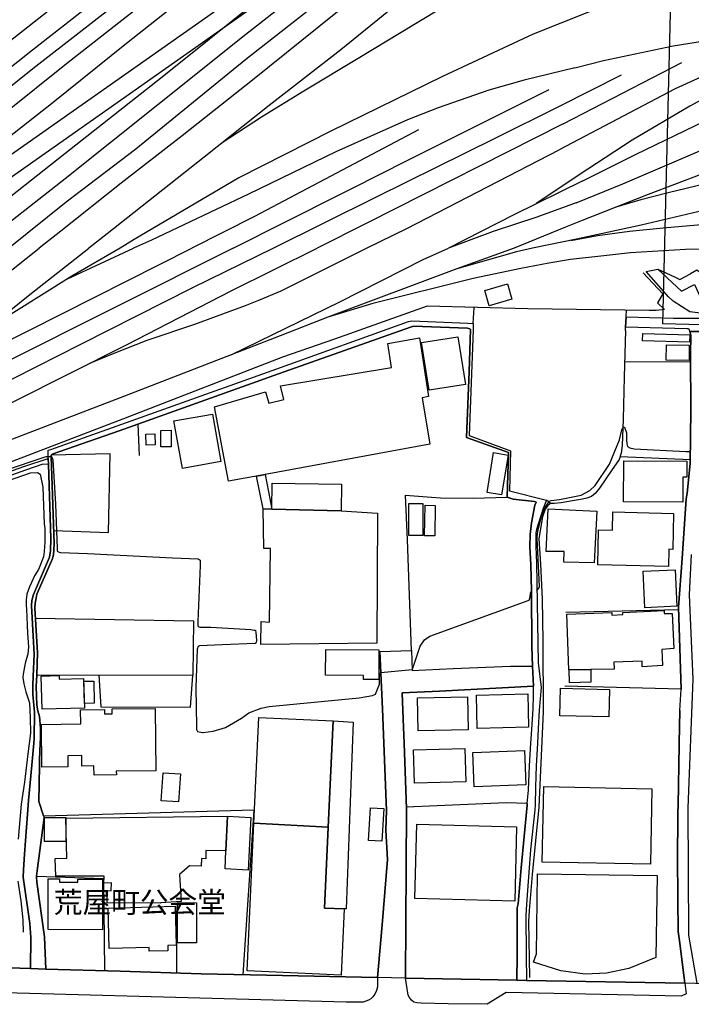
# Model space of a CAD drawing. Extents: x -10 to 410, y -24 to 273.
# Drawn here: x 109 to 176, y 49 to 147 of the extents above; entities that cross this region are included whole.
import ezdxf

# ---------------------------------------------------------------- set-up
doc = ezdxf.new("R2010")
doc.units = 0
doc.linetypes.add('AI9-LType1', pattern=[4.233333, 4.233333])
for name, color, linetype in [('01_CYUKI_PNT', 2, 'Continuous'), ('02_GAIKU_POLY', 6, 'Continuous'), ('05_DM_LINE', 7, 'Continuous'), ('06_HOUSE_POLY', 160, 'Continuous'), ('07_HODO_POLY', 1, 'Continuous'), ('08_ROAD_LINE', 3, 'Continuous'), ('09_ROAD_POLY', 5, 'Continuous'), ('10_KIDO_LINE', 2, 'Continuous'), ('11_KOCHI_POLY', 6, 'Continuous'), ('12_KASEN_LINE', 4, 'Continuous'), ('13_KASEN_POLY', 253, 'Continuous')]:
    doc.layers.add(name, color=color, linetype=linetype)
doc.styles.add('STD', font='txt')

msp = doc.modelspace()

# ---------------------------------------------------------------- linework, layer by layer
at = {"layer": '02_GAIKU_POLY', "color": 31, "linetype": 'AI9-LType1'}
for points in [[(177.128895, 116.905526), (173.228358, 117.010946), (174.073096, 152.116296), (174.023314, 160.557642), (174.329928, 202.03039), (175.154167, 202.526484), (176.62884, 203.40929)], [(176.656228, 51.194463), (175.809424, 55.995204), (175.739144, 68.702094), (176.233343, 81.553678), (175.879704, 89.952132), (176.091749, 93.975659)]]:
    msp.add_lwpolyline(points, dxfattribs=at)
at = {"layer": '05_DM_LINE', "color": 253}
for p, q in [((154.278266, 117.034372), (154.378863, 118.6515)), ((169.553647, 117.694453), (169.598606, 118.366246)), ((169.49887, 116.331228), (169.503866, 116.659201)), ((169.39345, 113.229609), (175.998904, 113.256825)), ((120.778158, 106.99123), (120.903215, 103.858605)), ((111.808507, 103.764553), (112.103407, 103.756974)), ((168.948172, 103.768688), (175.968587, 103.467931)), ((161.993041, 99.08887), (161.588759, 99.409264)), ((163.523352, 88.233374), (174.788987, 88.491412)), ((110.538989, 87.628071), (126.323211, 87.35832)), ((145.04386, 82.198256), (148.168906, 82.506936)), ((175.043924, 80.545988), (163.443254, 80.854669)), ((132.338864, 68.456114), (131.268473, 52.026454)), ((124.648378, 52.198364), (124.683518, 58.827072))]:
    msp.add_line(p, q, dxfattribs=at)
for points in [[(199.848611, 213.327203), (153.048711, 176.057643), (141.438395, 166.647537), (125.06334, 153.99129), (110.263554, 142.456076), (96.918804, 131.788166), (87.993079, 124.546058), (80.15807, 118.257037), (70.513525, 111.088826), (59.588783, 102.354476)], [(171.238127, 122.096596), (173.20407, 119.987508), (172.693335, 119.10832), (173.383732, 118.428947), (172.543818, 118.331106), (171.858244, 118.331106), (159.718589, 118.518519), (149.673724, 118.772423), (140.418819, 115.467887), (135.203978, 113.678849), (119.333974, 107.534177), (106.598489, 102.666946), (95.198151, 98.264803), (88.658154, 95.803627), (82.418914, 92.784345), (73.688353, 88.127954), (68.723454, 85.233385), (69.048671, 84.561591), (67.353339, 83.612467), (65.333824, 82.44458)], [(175.908126, 118.217763), (174.238116, 119.256803), (173.783191, 119.694331), (171.553697, 122.2375)], [(172.733298, 122.456264), (175.068212, 120.256915), (176.383721, 120.921129), (177.749013, 117.979706), (175.908126, 118.217763)], [(172.733298, 122.456264), (174.383671, 121.706266), (174.92369, 121.421012), (175.968587, 122.002889)], [(199.848611, 117.487402), (198.58874, 117.518753), (186.663886, 117.95628), (179.658112, 118.13198), (177.308557, 121.893679), (177.083937, 122.018736), (176.617988, 122.366347), (175.968587, 122.002889)], [(120.778158, 106.99123), (134.813304, 112.003155), (148.008709, 116.682628), (148.293791, 116.784258), (153.703969, 116.573419), (153.808527, 116.557571), (153.943231, 116.514852), (154.008687, 116.428725), (153.88363, 112.264638), (153.603372, 105.671069), (157.788991, 104.147648), (157.658077, 99.721734)], [(161.418915, 98.624127), (161.888654, 99.292131), (162.063321, 99.382048), (162.903235, 99.483333), (165.053663, 99.897434), (165.913904, 100.381814), (166.47356, 100.862405), (167.878814, 103.006977), (168.878753, 105.432669), (169.123872, 106.43657), (169.33385, 106.682549), (169.388627, 106.698397), (169.578969, 106.139602), (169.578969, 105.471598), (169.613247, 105.018568), (169.683527, 104.772588), (169.928646, 104.632029), (170.368068, 104.545901), (175.51349, 104.256858), (175.973583, 104.248934)], [(97.233341, 98.479433), (97.34858, 98.682693), (103.558537, 101.081169), (111.403191, 103.705987), (111.593705, 103.764553), (111.789042, 103.764553), (111.808507, 103.764553)], [(112.103407, 103.756974), (112.208827, 103.628128), (112.283069, 103.432791), (112.533183, 99.02238), (112.708883, 94.573383), (112.708883, 94.323269), (112.89354, 94.229563), (113.048741, 94.186499), (115.733332, 94.081079), (124.213779, 93.663189), (126.80363, 93.534342), (126.988114, 93.401362), (126.988114, 92.874262), (126.753848, 87.28804), (126.753848, 86.86636), (126.858234, 86.776443), (126.963826, 86.741303), (128.043864, 86.741303), (132.058434, 86.4874), (132.393469, 86.444336), (132.503885, 86.41712), (132.523349, 86.358553), (132.563312, 86.233496), (132.603448, 85.381868), (132.603448, 85.303665), (132.578988, 85.217882), (132.533168, 85.131755), (132.483386, 85.089035), (129.183502, 84.971902), (126.938333, 84.866138), (126.80363, 84.792068), (126.678573, 84.546088), (126.563334, 80.694472), (126.623968, 76.807715), (126.623968, 76.503168), (126.728354, 76.307831), (127.22841, 76.198277), (127.278191, 76.202067), (128.298801, 76.338837), (129.518537, 76.706085), (129.914034, 76.936561), (131.118095, 77.631782), (131.858274, 78.163015), (133.088862, 78.628103), (133.898287, 78.811727), (142.863114, 79.678857), (144.203946, 79.901411), (144.523306, 80.04197), (144.893481, 81.042082), (144.908123, 81.483398)], [(112.353349, 96.382058), (117.838802, 96.186721), (118.008645, 104.034304), (112.118049, 103.913037)], [(148.113268, 84.413108), (147.698134, 95.436724), (147.49315, 99.893644), (150.098504, 99.706231), (151.008698, 99.631817), (154.278266, 99.589098), (157.658077, 99.721734)], [(160.643424, 90.38208), (160.843585, 90.608423), (160.893538, 90.784123), (160.653243, 95.616214), (160.653243, 95.752984), (160.738165, 96.272504), (160.858398, 96.846802), (161.14348, 97.862416), (161.418915, 98.624127)], [(148.168906, 82.506936), (148.193194, 82.522439), (148.978503, 84.823419), (149.403284, 85.448359), (149.938307, 85.839033), (159.763547, 89.393682), (159.883781, 89.467752), (159.903246, 89.538032), (159.968703, 89.749216), (159.998847, 90.116463), (160.108229, 90.358309)], [(126.323211, 87.35832), (126.243113, 81.913002), (110.668869, 81.952276)], [(116.874003, 81.932639), (117.07313, 78.764874), (126.038991, 78.75316), (126.243113, 81.913002)], [(144.908123, 81.483398), (144.933445, 82.096625), (145.04386, 82.198256)], [(159.673802, 69.127908), (157.548695, 69.198188), (150.65816, 68.901565), (147.588752, 68.748947)], [(159.673802, 69.127908), (159.658127, 68.963921), (159.063331, 62.70625), (158.748966, 59.104403), (158.678687, 58.698226), (158.678687, 57.952363), (158.64837, 53.979479), (158.633728, 51.503144)], [(132.338864, 68.456114), (111.368051, 67.846677), (111.414044, 67.741257), (110.688334, 62.413072), (110.648371, 61.881839), (117.318248, 61.643783), (117.43831, 52.417128)]]:
    msp.add_lwpolyline(points, dxfattribs=at)
at = {"layer": '06_HOUSE_POLY', "color": 255}
for points in [[(155.882647, 118.819276), (155.442364, 120.327195), (157.697179, 120.987275), (158.137634, 119.479701), (155.882647, 118.819276)], [(175.887627, 115.178844), (171.187484, 115.315614), (171.212805, 116.034261), (175.907092, 115.905414), (175.887627, 115.178844)], [(133.472645, 101.967936), (133.140538, 101.90937), (129.831868, 101.299932), (128.437466, 108.725491), (133.517432, 110.221696), (133.837826, 109.100662), (135.342643, 109.456196), (135.032068, 110.81942), (146.097542, 112.635674), (145.732362, 115.042074), (148.91787, 115.620161), (149.80257, 109.749029), (149.172807, 109.620182), (149.952087, 104.995142), (133.472645, 101.967936)], [(149.857347, 110.373969), (149.092708, 115.131991), (152.737275, 115.713867), (153.502775, 110.95998), (149.857347, 110.373969)], [(175.837846, 113.338818), (173.567356, 113.366379), (173.587854, 114.89738), (175.857311, 114.866374), (175.837846, 113.338818)], [(125.21768, 102.577374), (124.371909, 107.311624), (128.222492, 107.999265), (129.06723, 103.26467), (125.21768, 102.577374)], [(123.062428, 104.721601), (123.047786, 106.370079), (124.092684, 106.381793), (124.107326, 104.729525), (123.062428, 104.721601)], [(121.59275, 104.905225), (121.547792, 105.979405), (122.467632, 106.01489), (122.507768, 104.940365), (121.59275, 104.905225)], [(157.102383, 99.940498), (155.65217, 100.178898), (156.3076, 104.147648), (157.762636, 103.901324), (157.102383, 99.940498)], [(175.217729, 99.202214), (169.291992, 99.22564), (169.307495, 103.33495), (175.622011, 103.311523), (175.617187, 101.686472), (175.227375, 101.686472), (175.217729, 99.202214)], [(133.472645, 101.967936), (134.166832, 98.491146), (133.277308, 98.53042), (132.622051, 101.811529), (133.140538, 101.90937), (133.472645, 101.967936)], [(134.166832, 98.491146), (134.182507, 101.112519), (141.126786, 100.999175), (141.09268, 98.346796), (134.166832, 98.491146)], [(134.166832, 98.491146), (141.09268, 98.346796), (144.70693, 98.120109), (144.637683, 85.147602), (133.06733, 85.007042), (133.086795, 87.28425), (133.912067, 87.21397), (134.001812, 94.577173), (133.347588, 94.577173), (133.277308, 98.53042), (134.166832, 98.491146)], [(149.232407, 95.862538), (147.837832, 95.862538), (147.842655, 99.081291), (149.242053, 99.077157), (149.232407, 95.862538)], [(150.422687, 95.831188), (149.416892, 95.846691), (149.467707, 98.897667), (150.472641, 98.88182), (150.422687, 95.831188)], [(166.367106, 93.135745), (163.342657, 93.221872), (163.362294, 94.272626), (161.572222, 94.272626), (161.772382, 98.545923), (166.612225, 98.31958), (166.367106, 93.135745)], [(173.786981, 92.776421), (166.717645, 92.940408), (166.797743, 96.452338), (168.182499, 96.417198), (168.227458, 98.225529), (174.297716, 98.084969), (174.211761, 94.49518), (173.827116, 94.506893), (173.786981, 92.776421)], [(171.427607, 88.667112), (171.262587, 92.319257), (174.452056, 92.463951), (174.617076, 88.811461), (171.427607, 88.667112)], [(166.012606, 82.495223), (163.827037, 82.460083), (163.626877, 88.022534), (168.132718, 88.178942), (168.137541, 87.936751), (169.21775, 87.97947), (169.211894, 88.186521), (173.357377, 88.381858), (173.3622, 88.096604), (174.147338, 88.104527), (174.307534, 84.585018), (173.10244, 84.499235), (173.192357, 82.889686), (171.166813, 82.76084), (171.13753, 83.35064), (168.317375, 83.221794), (168.347519, 82.534153), (166.012606, 82.495223)], [(144.831986, 81.495112), (143.31735, 81.510959), (143.322173, 81.917136), (139.522405, 81.944352), (139.54187, 84.506814), (144.852485, 84.464095), (144.831986, 81.495112)], [(111.197175, 78.530263), (111.112253, 81.850646), (112.907148, 81.897499), (112.916966, 81.541965), (115.342658, 81.604666), (115.4169, 78.639817), (111.197175, 78.530263)], [(166.012606, 82.495223), (166.032071, 81.221916), (163.882676, 81.186776), (163.857354, 82.460083), (166.012606, 82.495223)], [(115.432575, 79.10456), (115.376937, 81.327336), (116.352416, 81.350762), (116.407193, 79.131776), (115.432575, 79.10456)], [(167.827138, 77.776476), (162.927695, 77.881896), (162.987123, 80.631771), (167.887599, 80.522561), (167.827138, 77.776476)], [(148.762668, 76.385691), (148.702035, 79.690571), (153.717749, 79.776354), (153.772354, 76.471818), (148.762668, 76.385691)], [(154.677553, 76.612378), (154.586774, 79.944474), (159.72255, 80.081245), (159.807472, 76.757072), (154.677553, 76.612378)], [(116.387556, 71.963911), (116.376876, 72.870315), (115.171781, 72.854468), (115.161963, 73.905222), (113.76756, 73.889719), (113.777207, 72.780398), (111.182533, 72.756972), (111.137575, 77.026478), (115.057576, 77.065408), (115.041901, 78.491333), (117.437448, 78.51476), (117.442272, 78.065519), (118.192269, 78.069309), (118.187446, 78.565403), (122.492093, 78.612256), (122.557549, 72.397648), (118.612226, 72.354584), (118.617049, 71.987337), (116.387556, 71.963911)], [(132.367114, 67.178673), (132.862174, 77.721699), (140.272403, 77.370299), (139.77717, 66.772496), (132.367114, 67.178673)], [(139.77717, 66.772496), (140.272403, 77.370299), (142.272453, 77.256955), (141.591702, 58.596596), (141.392575, 58.60073), (139.402171, 58.690647), (139.77717, 66.772496)], [(148.392493, 71.147423), (148.302576, 74.491233), (153.447137, 74.631793), (153.537054, 71.284193), (148.392493, 71.147423)], [(154.352508, 70.78431), (154.227451, 74.225616), (159.397333, 74.417163), (159.52239, 70.975513), (154.352508, 70.78431)], [(124.827006, 69.292239), (123.107387, 69.405238), (123.291871, 72.194387), (125.012524, 72.081044), (124.827006, 69.292239)], [(171.977444, 63.061439), (161.17173, 63.280203), (161.327104, 70.81945), (172.131784, 70.600686), (171.977444, 63.061439)], [(129.727482, 67.846677), (129.562462, 64.385734), (127.562412, 64.428798), (127.541914, 63.61231), (127.117133, 63.639871), (127.076998, 62.862313), (125.912039, 62.897453), (124.937421, 62.042036), (125.081943, 59.346593), (123.046753, 59.206033), (123.037107, 59.178817), (117.71185, 59.19432), (117.682567, 60.428697), (118.11217, 60.397692), (118.131807, 61.194542), (117.352527, 61.190408), (117.407132, 61.870125), (112.577108, 61.870125), (112.497009, 63.651584), (113.661968, 63.659163), (113.567228, 67.659264), (129.727482, 67.846677)], [(129.727482, 67.846677), (132.057572, 67.729544), (131.802635, 62.479563), (129.472545, 62.596696), (129.562462, 64.385734), (129.727482, 67.846677)], [(145.152208, 65.362419), (143.802592, 65.444412), (143.997068, 68.706228), (145.352368, 68.624235), (145.152208, 65.362419)], [(111.421795, 65.331068), (111.421795, 67.725754), (113.552587, 67.725754), (113.557582, 65.335202), (111.421795, 65.331068)], [(132.367114, 67.178673), (139.77717, 66.772496), (139.402171, 58.690647), (141.392575, 58.60073), (141.082, 51.979601), (131.676717, 52.420917), (132.367114, 67.178673)], [(158.416859, 59.385867), (148.452093, 59.647694), (148.64743, 67.069463), (158.607373, 66.81177), (158.416859, 59.385867)], [(165.46673, 52.077097), (163.032081, 52.428841), (160.282206, 53.280469), (160.607251, 54.135886), (160.682526, 62.100602), (172.66698, 61.940405), (172.527281, 53.749002), (169.817369, 52.659318), (167.591665, 52.174938), (165.46673, 52.077097)], [(117.222475, 56.522648), (111.796794, 56.546075), (111.817292, 61.612432), (112.927646, 61.604508), (112.92179, 61.280325), (114.777318, 61.272401), (114.777318, 61.577292), (117.246935, 61.561445), (117.222475, 56.522648)], [(126.621901, 55.202143), (124.732266, 55.206277), (124.742084, 59.22946), (126.626896, 59.22567), (126.621901, 55.202143)], [(121.897297, 54.373942), (121.887651, 54.764616), (117.907187, 54.651272), (117.791949, 58.694436), (124.492143, 58.889773), (124.602386, 54.9758), (123.756787, 54.952374), (123.77229, 54.428719), (121.897297, 54.373942)]]:
    msp.add_lwpolyline(points, close=True, dxfattribs=at)
at = {"layer": '07_HODO_POLY', "color": 253}
for points in [[(143.283072, 49.295871), (141.588774, 49.284158), (95.268431, 50.55781), (95.293925, 53.116138), (110.053575, 52.659318), (111.558565, 52.604541), (118.998938, 52.374064), (127.083888, 52.12395), (133.613205, 51.979601), (144.723466, 51.752913), (144.693321, 50.811713), (144.603404, 50.467893), (144.433561, 50.108569), (144.253727, 49.838818), (144.048744, 49.643481), (143.798802, 49.483629), (143.52819, 49.381999), (143.283072, 49.295871)], [(175.428569, 51.18275), (175.558449, 50.124072), (175.05357, 49.909098), (157.548695, 50.252919), (155.658027, 49.081242), (151.753872, 49.112248), (149.073071, 49.202165), (148.628826, 49.218012), (148.338749, 49.303795), (148.118091, 49.483629), (147.903289, 49.749246), (147.783055, 49.983512), (147.518472, 51.686768), (158.633728, 51.503144), (159.588708, 51.468004), (175.428569, 51.18275)]]:
    msp.add_lwpolyline(points, close=True, dxfattribs=at)
at = {"layer": '08_ROAD_LINE', "color": 253}
for p, q in [((169.553647, 117.694453), (169.503866, 116.659201)), ((144.948086, 84.307688), (148.113268, 84.413108)), ((174.914044, 78.416919), (175.043924, 80.545988)), ((158.633728, 51.503144), (147.518472, 51.686768)), ((175.428569, 51.18275), (159.588708, 51.468004))]:
    msp.add_line(p, q, dxfattribs=at)
for points in [[(111.81333, 103.57714), (111.803684, 103.792114), (111.803684, 104.397418), (112.083942, 104.463908), (134.648284, 112.526465), (147.808549, 117.249002), (148.123947, 117.323416), (153.733252, 117.073302), (154.278266, 117.034372), (154.258629, 116.413222), (153.863132, 105.846769), (158.013611, 104.319558), (157.914048, 100.323248), (161.588759, 99.409264), (161.263542, 98.56935), (160.598466, 96.483344), (160.543861, 96.159161), (160.523363, 94.795936), (160.598466, 93.112318), (160.763658, 83.167017), (161.04874, 80.706185), (160.873901, 78.456193), (160.758663, 76.573448), (160.68356, 75.151313), (160.563326, 72.897531), (160.483228, 70.796023), (160.45894, 68.952208), (160.413981, 68.479541), (160.008666, 64.507001), (159.86311, 62.694537), (159.598527, 59.077186), (159.528247, 57.952363), (159.548745, 53.991192), (159.588708, 51.468004)], [(169.553647, 117.694453), (174.273256, 117.569396), (181.353444, 117.561472), (199.848611, 116.897602)], [(120.778158, 106.99123), (134.813304, 112.003155), (148.008709, 116.682628), (148.293791, 116.784258), (153.703969, 116.573419), (153.808527, 116.557571), (153.943231, 116.514852), (154.008687, 116.428725), (153.88363, 112.264638), (153.603372, 105.671069), (157.788991, 104.147648), (157.658077, 99.721734)], [(175.923801, 116.249235), (175.878843, 116.409432), (175.848526, 116.467999), (175.808563, 116.491425), (175.753786, 116.503139), (175.658184, 116.514852), (169.503866, 116.659201)], [(175.923801, 116.249235), (176.003727, 115.86614), (175.998904, 113.956179), (176.003727, 108.417155), (175.963764, 103.073467), (175.658184, 100.108618), (175.548802, 99.546034), (175.153305, 93.592909), (174.78313, 88.717754), (175.043924, 80.545988)], [(111.368051, 67.846677), (111.343591, 67.901454), (110.863173, 69.323245), (110.943271, 72.897531), (110.933453, 73.487332), (111.018547, 75.151313), (111.039045, 75.663254), (111.033188, 76.663021), (110.948094, 77.823329), (110.773256, 78.381779), (110.664046, 78.952287), (110.618054, 80.819529), (110.668869, 81.932639), (110.733293, 84.182631), (110.483351, 88.624048), (110.498854, 89.128065), (110.588771, 89.632083), (110.683511, 90.03826), (111.94321, 92.878052), (112.218646, 93.487489), (112.323204, 93.944309), (112.383666, 94.432823), (112.398307, 95.092904), (112.103407, 103.772477), (112.118049, 103.913037), (112.213822, 103.983317), (118.888523, 106.319436), (120.778158, 106.99123)], [(66.728399, 82.948253), (71.038902, 85.764619), (79.888664, 91.034237), (89.103433, 95.268604), (94.008732, 97.339106), (109.378853, 102.756863), (111.81333, 103.57714)], [(111.829005, 102.971837), (111.263493, 102.99113), (109.523375, 102.39754), (98.838756, 98.616203), (94.278139, 96.944298), (88.973553, 94.776299), (81.983282, 91.538254), (79.17863, 90.163317), (71.6132, 85.604422), (69.108271, 84.026568), (66.973518, 82.557579)], [(111.829005, 102.971837), (112.053625, 95.581074), (112.023309, 94.346696), (111.928569, 93.706253), (110.329011, 89.991406), (110.163991, 89.397472), (110.133674, 88.877951), (110.348475, 85.221672), (110.418928, 84.038281), (110.353471, 82.557579), (110.268549, 81.014865), (110.273372, 80.014754), (110.363117, 78.948153), (110.443216, 78.23364), (110.403252, 75.612267), (110.358294, 75.151313), (110.163991, 72.964022), (109.838774, 69.413162), (109.753852, 68.053727), (109.438454, 64.073264), (109.338718, 62.518492), (109.288936, 61.768495), (109.973477, 57.139665), (110.083892, 55.7413), (110.053575, 52.659318)], [(157.658077, 99.721734), (158.263553, 99.491257), (160.398306, 99.287996), (160.563326, 99.202214), (160.433446, 98.901457), (160.098583, 97.143769), (159.948204, 95.971748), (159.923744, 94.788013), (160.023307, 92.956255), (160.108229, 90.346596), (160.113224, 84.807571), (160.204003, 82.846623)], [(144.948086, 84.307688), (145.20888, 78.577116), (145.343583, 75.151313), (145.613162, 68.413051), (145.53892, 66.46795), (145.718582, 63.522393), (145.163921, 57.007029), (144.723466, 51.752913)], [(148.113268, 84.413108), (148.173729, 82.417019), (152.268397, 82.616146), (158.003792, 82.82733), (160.204003, 82.846623)], [(147.518472, 51.686768), (147.558435, 62.753103), (147.593747, 68.592885), (147.36327, 75.151313), (147.278177, 77.538075), (147.178613, 80.170817), (150.898283, 80.323435), (160.29392, 80.842955)], [(159.673802, 69.127908), (159.793864, 70.467706), (159.893427, 72.889608), (160.033126, 75.151313), (160.123904, 76.503168), (160.248961, 78.561613), (160.308561, 79.928627), (160.298743, 80.706185), (160.29392, 80.842955)], [(174.914044, 78.416919), (174.863228, 75.151313), (174.863228, 74.967689), (174.749023, 68.936705), (174.72353, 68.287994), (174.708888, 67.483564), (174.68839, 63.936494), (174.713711, 59.534351), (174.749023, 56.358317), (174.88855, 55.42883), (175.363112, 51.717773), (175.428569, 51.18275)], [(158.633728, 51.503144), (158.64837, 53.979479), (158.678687, 57.952363), (158.678687, 58.698226), (158.748966, 59.104403), (159.063331, 62.70625), (159.658127, 68.963921), (159.673802, 69.127908)], [(110.648371, 61.881839), (110.688334, 62.413072), (111.414044, 67.741257), (111.368051, 67.846677)], [(111.558565, 52.604541), (111.428685, 55.81158), (110.673692, 61.288249), (110.643376, 61.796056), (110.648371, 61.881839)], [(110.053575, 52.659318), (92.878741, 53.194341), (86.853441, 53.366252)], [(144.723466, 51.752913), (133.613205, 51.979601), (127.083888, 52.12395), (118.998938, 52.374064), (111.558565, 52.604541)]]:
    msp.add_lwpolyline(points, dxfattribs=at)
at = {"layer": '09_ROAD_POLY', "color": 7}
for points in [[(111.829005, 102.971837), (111.81333, 103.57714), (111.803684, 103.792114), (111.803684, 104.397418), (112.083942, 104.463908), (134.648284, 112.526465), (147.808549, 117.249002), (148.123947, 117.323416), (153.733252, 117.073302), (154.278266, 117.034372), (154.258629, 116.413222), (153.863132, 105.846769), (158.013611, 104.319558), (157.914048, 100.323248), (161.588759, 99.409264), (161.263542, 98.56935), (160.598466, 96.483344), (160.543861, 96.159161), (160.523363, 94.795936), (160.598466, 93.112318), (160.763658, 83.167017), (161.04874, 80.706185), (160.873901, 78.456193), (160.758663, 76.573448), (160.68356, 75.151313), (160.563326, 72.897531), (160.483228, 70.796023), (160.45894, 68.952208), (160.413981, 68.479541), (160.008666, 64.507001), (159.86311, 62.694537), (159.598527, 59.077186), (159.528247, 57.952363), (159.548745, 53.991192), (159.588708, 51.468004), (158.633728, 51.503144), (158.64837, 53.979479), (158.678687, 57.952363), (158.678687, 58.698226), (158.748966, 59.104403), (159.063331, 62.70625), (159.658127, 68.963921), (159.673802, 69.127908), (159.793864, 70.467706), (159.893427, 72.889608), (160.033126, 75.151313), (160.123904, 76.503168), (160.248961, 78.561613), (160.308561, 79.928627), (160.298743, 80.706185), (160.29392, 80.842955), (160.291852, 80.842955), (160.202108, 82.846623), (160.204003, 82.846623), (160.113224, 84.807571), (160.108229, 90.346596), (160.023307, 92.956255), (159.923744, 94.788013), (159.948204, 95.971748), (160.098583, 97.143769), (160.433446, 98.901457), (160.563326, 99.202214), (160.398306, 99.287996), (158.263553, 99.491257), (157.658077, 99.721734), (157.788991, 104.147648), (153.603372, 105.671069), (153.88363, 112.264638), (154.008687, 116.428725), (153.943231, 116.514852), (153.808527, 116.557571), (153.703969, 116.573419), (148.293791, 116.784258), (148.008709, 116.682628), (134.813304, 112.003155), (120.778158, 106.99123), (118.888523, 106.319436), (112.213822, 103.983317), (112.118049, 103.913037), (112.103407, 103.772477), (112.398307, 95.092904), (112.383666, 94.432823), (112.323204, 93.944309), (112.218646, 93.487489), (111.94321, 92.878052), (110.683511, 90.03826), (110.588771, 89.632083), (110.498854, 89.128065), (110.483351, 88.624048), (110.733293, 84.182631), (110.668869, 81.932639), (110.618054, 80.819529), (110.664046, 78.952287), (110.773256, 78.381779), (110.948094, 77.823329), (111.033188, 76.663021), (111.039045, 75.663254), (111.018547, 75.151313), (110.933453, 73.487332), (110.943271, 72.897531), (110.863173, 69.323245), (111.343591, 67.901454), (111.368051, 67.846677), (111.414044, 67.741257), (110.688334, 62.413072), (110.648371, 61.881839), (110.643376, 61.796056), (110.673692, 61.288249), (111.428685, 55.81158), (111.558565, 52.604541), (110.053575, 52.659318), (110.083892, 55.7413), (109.973477, 57.139665), (109.288936, 61.768495), (109.338718, 62.518492), (109.438454, 64.073264), (109.753852, 68.053727), (109.838774, 69.413162), (110.163991, 72.964022), (110.358294, 75.151313), (110.403252, 75.612267), (110.443216, 78.23364), (110.363117, 78.948153), (110.273372, 80.014754), (110.268549, 81.014865), (110.353471, 82.557579), (110.418928, 84.038281), (110.348475, 85.221672), (110.133674, 88.877951), (110.163991, 89.397472), (110.329011, 89.991406), (111.928569, 93.706253), (112.023309, 94.346696), (112.053625, 95.581074), (111.829005, 102.971837)], [(111.829005, 102.971837), (111.263493, 102.99113), (109.523375, 102.39754), (98.838756, 98.616203), (94.278139, 96.944298), (88.973553, 94.776299), (81.983282, 91.538254), (79.17863, 90.163317), (71.6132, 85.604422), (69.108271, 84.026568), (66.973518, 82.557579), (66.728399, 82.948253), (71.038902, 85.764619), (79.888664, 91.034237), (89.103433, 95.268604), (94.008732, 97.339106), (109.378853, 102.756863), (111.81333, 103.57714), (111.829005, 102.971837)], [(144.948086, 84.307688), (148.113268, 84.413108), (148.173729, 82.417019), (152.268397, 82.616146), (158.003792, 82.82733), (160.202108, 82.846623), (160.291852, 80.842955), (150.898283, 80.323435), (147.178613, 80.170817), (147.278177, 77.538075), (147.36327, 75.151313), (147.593747, 68.592885), (147.558435, 62.753103), (147.518472, 51.686768), (144.723466, 51.752913), (145.163921, 57.007029), (145.718582, 63.522393), (145.53892, 66.46795), (145.613162, 68.413051), (145.343583, 75.151313), (145.20888, 78.577116), (144.948086, 84.307688)]]:
    msp.add_lwpolyline(points, close=True, dxfattribs=at)
for points in [[(179.080887, 116.249235), (175.923801, 116.245101), (175.923801, 116.249235), (175.878843, 116.409432), (175.848526, 116.467999), (175.808563, 116.491425), (175.753786, 116.503139), (175.658184, 116.514852), (169.503866, 116.659201), (169.553647, 117.694453), (169.553647, 117.694453), (174.273256, 117.569396), (181.353444, 117.561472)], [(177.528182, 51.127973), (175.428569, 51.18275), (175.363112, 51.717773), (174.88855, 55.42883), (174.749023, 56.358317), (174.713711, 59.534351), (174.68839, 63.936494), (174.708888, 67.483564), (174.72353, 68.287994), (174.749023, 68.936705), (174.863228, 74.967689), (174.863228, 75.151313), (174.914044, 78.416919), (175.043924, 80.545988), (174.78313, 88.717754), (175.153305, 93.592909), (175.548802, 99.546034), (175.658184, 100.108618), (175.963764, 103.073467), (176.003727, 108.417155), (175.998904, 113.956179), (176.003727, 115.86614), (175.923801, 116.245101), (175.923801, 116.245101), (179.080887, 116.249235)], [(177.528182, 51.127973), (175.428569, 51.18275), (159.588708, 51.468004), (158.633728, 51.503144), (147.518472, 51.686768), (144.723466, 51.752913), (133.613205, 51.979601), (127.083888, 52.12395), (118.998938, 52.374064), (111.558565, 52.604541), (110.053575, 52.659318), (92.878741, 53.194341)]]:
    msp.add_lwpolyline(points, dxfattribs=at)
at = {"layer": '10_KIDO_LINE', "color": 252}
for p, q in [((163.262558, 136.960116), (175.10249, 143.104616)), ((162.81728, 138.70609), (169.072195, 141.866276)), ((161.817341, 140.370243), (146.232246, 132.565552)), ((130.272324, 124.546058), (146.232246, 132.565552)), ((165.732347, 132.45617), (160.577106, 129.00694)), ((163.487179, 126.670993), (158.357259, 124.546058)), ((164.577035, 125.452291), (160.182471, 124.546058)), ((113.742067, 121.491292), (120.327022, 124.546058)), ((149.267547, 123.425024), (151.797797, 124.546058)), ((158.357259, 124.546058), (152.647358, 122.491404))]:
    msp.add_line(p, q, dxfattribs=at)
for points in [[(162.847597, 188.706139), (146.417936, 175.756886), (133.297807, 165.315491), (122.422846, 156.862432), (112.257747, 148.569398), (99.623032, 138.67095), (88.33776, 129.799829), (81.722488, 124.546058)], [(85.372911, 124.546058), (93.247883, 130.780303), (102.557564, 138.280276), (110.232376, 144.354496), (117.85241, 150.346723), (126.66307, 157.338889), (135.828057, 164.581169), (144.712786, 171.846703), (153.547734, 178.631991), (161.052702, 184.659185), (165.812446, 188.354567)], [(164.98235, 183.417056), (155.257707, 175.670931), (144.602371, 167.331044), (131.677578, 157.159227), (122.397352, 149.835126), (113.642504, 142.956132), (107.422728, 137.956093), (98.277205, 130.655419), (90.637534, 124.546058)], [(93.792897, 124.546058), (95.112196, 125.600602), (103.062443, 131.909261), (112.142509, 139.010809), (119.642482, 145.034214), (124.987203, 149.264791), (133.802686, 156.174963), (140.59762, 161.635784), (145.507742, 165.475688), (151.582996, 170.268677), (156.067304, 173.792148), (164.977527, 180.768639)], [(162.783173, 170.565472), (149.712826, 160.104612), (141.302658, 153.534298), (131.547698, 145.889803), (122.757709, 138.862325), (113.497982, 131.491371), (104.642536, 124.546058)], [(101.557453, 124.546058), (104.712816, 127.139699), (114.092605, 134.5265), (123.207983, 141.670939), (132.757788, 149.319396), (139.712747, 154.784351), (150.097643, 163.104601), (156.527224, 168.096716), (158.243054, 169.409298)], [(107.852504, 124.546058), (113.602368, 129.174889), (120.557499, 134.49136), (131.538052, 143.436551), (141.203095, 151.02644), (146.288056, 155.006904), (154.402289, 161.506938), (161.652321, 167.171019), (164.79287, 169.624099)], [(163.667874, 168.745256), (157.267575, 162.104489), (153.987155, 158.835094), (149.017433, 154.819491), (140.552661, 148.014738), (132.232411, 141.319367), (125.192358, 135.768629), (119.087821, 131.065557), (113.067345, 126.268606), (110.897279, 124.546058)], [(164.102473, 162.780417), (153.452993, 154.444492), (147.73224, 149.819451), (141.042898, 144.374133), (133.877789, 138.799797), (127.392396, 133.643694), (117.682567, 125.987314), (115.862179, 124.546058)], [(200.057384, 160.459973), (195.727416, 160.553852), (193.817282, 160.47961), (191.927648, 160.350591), (189.99805, 160.186605), (188.42278, 159.991268), (186.94225, 159.768715), (185.707872, 159.542027), (184.457992, 159.284334), (182.382666, 158.768604), (180.112176, 158.178803), (176.022331, 157.124087), (170.342746, 155.581201), (163.492174, 153.643679), (159.622987, 152.339022), (157.1327, 151.303771), (151.952999, 149.053779), (149.502847, 147.561536), (148.332893, 146.846678), (142.942352, 143.600709), (137.362158, 140.241225), (133.122968, 137.635871), (129.192287, 135.077199)], [(196.24797, 151.510821), (191.952108, 151.694444), (188.922835, 151.795903), (186.327128, 151.846718), (183.992042, 151.749049), (181.537929, 151.616241), (179.257792, 151.338911), (176.637625, 150.893632), (173.452117, 150.292118), (171.282224, 149.811528), (169.407058, 149.295969), (167.652299, 148.78041), (165.777306, 148.131871), (160.267565, 145.924943), (151.217643, 141.686614), (140.047782, 136.229583), (130.857301, 131.596791), (120.397302, 125.417151), (119.0029, 124.546058)], [(164.413048, 142.565458), (167.2773, 143.280315), (174.242078, 144.756883), (180.117171, 145.706179), (182.772306, 146.026401), (187.497944, 146.385897), (190.937355, 146.487355), (199.327024, 146.565559), (200.057384, 146.534208)], [(200.057384, 145.924943), (198.497961, 145.795924), (197.057567, 145.631938), (193.937344, 145.139806), (190.507751, 144.444413), (188.627935, 143.987421), (185.132713, 142.854502), (183.467699, 142.260739), (181.752903, 141.553806), (178.177582, 139.952181), (175.917944, 138.749154), (170.152233, 135.350739), (165.732347, 132.45617)], [(164.413048, 142.565458), (159.367017, 141.335042), (155.822186, 140.338893), (150.777188, 138.577243), (147.722594, 137.366292), (140.536986, 134.170966), (131.832952, 129.956064), (122.122951, 125.366336), (120.327022, 124.546058)], [(180.377793, 143.151469), (174.437415, 140.452237), (162.85242, 134.381978)], [(165.167868, 131.256932), (170.482273, 133.924814), (177.447222, 137.276375), (178.072163, 137.549916), (179.842597, 138.280276), (181.137609, 138.768618), (183.567262, 139.686564), (185.472572, 140.280326), (187.937366, 140.999146), (190.472611, 141.66715), (192.377922, 142.077288), (194.442223, 142.374083), (196.522371, 142.56942), (198.727405, 142.70619), (200.057384, 142.74133)], [(164.572211, 129.07722), (169.207932, 130.979602), (180.187451, 135.659248), (183.272362, 136.729639), (186.557433, 137.819495), (189.482319, 138.545893), (193.407144, 139.565469), (199.867042, 140.647574), (200.057384, 140.659287)], [(134.272424, 124.546058), (144.612189, 129.690447), (156.522401, 135.561579), (162.81728, 138.70609)], [(200.057384, 137.905278), (199.197144, 137.803819), (191.242074, 136.350678), (186.292849, 135.088912), (179.662074, 132.9092), (171.762642, 129.905421), (165.157189, 127.315571), (163.487179, 126.670993)], [(163.262558, 136.960116), (143.652214, 127.04203), (138.687486, 124.546058)], [(148.802631, 136.370143), (132.432571, 127.721748), (126.167837, 124.546058)], [(115.98224, 113.081125), (118.557449, 114.155306), (121.692314, 115.362467), (126.442239, 116.975806), (129.242068, 117.99142), (131.522377, 118.835124), (132.862174, 119.354644), (135.087878, 120.311692), (143.607255, 124.546058), (147.627854, 126.530433), (162.85242, 134.381978)], [(200.057384, 134.588856), (198.86228, 134.499112), (191.246897, 133.655408), (188.532161, 133.327262), (186.377771, 132.94434), (183.597579, 132.42103), (180.62205, 131.792128), (177.33784, 130.963927), (173.752874, 130.077159), (171.012645, 129.38969), (168.532176, 128.639693)], [(200.057384, 132.077209), (199.786944, 132.069458), (199.102403, 132.00693), (196.892547, 131.764739), (194.852534, 131.534262), (193.022327, 131.338926), (191.232427, 131.100697), (188.371965, 130.584966), (178.992175, 128.72961), (171.057604, 126.86633), (164.577035, 125.452291)], [(165.167868, 131.256932), (158.322119, 127.893658), (151.797797, 124.546058)], [(164.572211, 129.07722), (160.632745, 127.670932), (156.267464, 126.225715), (151.797797, 124.546058)], [(164.012556, 125.331196), (166.701969, 125.827289), (169.882654, 126.249141), (173.237143, 126.577287), (177.432581, 126.956075), (181.29281, 127.335036), (184.807496, 127.581188), (187.36703, 127.721748), (189.792894, 127.815454), (191.952108, 127.835091), (195.172755, 127.870231)], [(77.577005, 94.245066), (85.11229, 100.237465), (91.282111, 105.167052), (99.242177, 111.491214), (105.812318, 116.600635), (109.96762, 119.952368), (115.862179, 124.546058)], [(130.272324, 124.546058), (106.932491, 112.889578), (101.206915, 109.924729), (95.392455, 106.686683), (92.662044, 105.085059), (90.161938, 103.581274), (86.322207, 101.206226)], [(87.496985, 100.061765), (89.262596, 100.889621), (92.352502, 102.22184), (97.357365, 104.296132), (102.187389, 106.389716), (105.612158, 107.944488), (108.567361, 109.366279), (113.792882, 111.979728), (119.642482, 114.921151), (130.102481, 120.311692), (138.687486, 124.546058)], [(87.87784, 100.280184), (92.257762, 102.85057), (98.9521, 106.67876), (101.932452, 108.382015), (106.107391, 110.456307), (115.077041, 114.975583), (126.262577, 120.635875), (134.272424, 124.546058)], [(88.737219, 106.92095), (96.737248, 113.335029), (110.897279, 124.546058)], [(93.837855, 107.20207), (98.947104, 110.420822), (105.817314, 114.311713), (109.93248, 116.389795), (126.167837, 124.546058)], [(178.442338, 124.456141), (175.487135, 124.41704), (172.1826, 124.241168), (169.992036, 124.085105), (167.327082, 123.811564), (163.982411, 123.417101), (161.831982, 123.069491), (159.017512, 122.545836), (154.262591, 121.546069), (144.242014, 119.049753), (139.752882, 117.659313), (134.992105, 115.811708), (119.442322, 109.792093), (112.417944, 107.09665), (98.996886, 101.963802)], [(119.0029, 124.546058), (114.167881, 121.756909), (105.582875, 116.421145)], [(160.182471, 124.546058), (158.587736, 124.206028), (152.647358, 122.491404), (139.752882, 117.659313)], [(130.142444, 113.936542), (140.937478, 119.214084), (149.267547, 123.425024)]]:
    msp.add_lwpolyline(points, dxfattribs=at)
at = {"layer": '11_KOCHI_POLY', "color": 7}
msp.add_lwpolyline([(172.733298, 122.456264), (175.068212, 120.256915), (176.383721, 120.921129), (177.749013, 117.979706), (175.908126, 118.217763), (174.238116, 119.256803), (173.783191, 119.694331), (171.553697, 122.2375), (172.733298, 122.456264)], close=True, dxfattribs=at)
at = {"layer": '12_KASEN_LINE', "color": 7}
for points in [[(169.496975, 116.331228), (169.342635, 111.69034), (169.247034, 107.495247), (169.16194, 104.866295), (169.062377, 104.104584), (168.842752, 103.460007), (168.097578, 102.354476), (166.897306, 100.596788), (166.467703, 100.069344), (166.097527, 99.772377), (165.637607, 99.616314), (165.177687, 99.514684), (164.202036, 99.335194), (163.072217, 99.147437), (162.372001, 99.077157), (161.992179, 99.08508), (161.742065, 98.870106), (161.467664, 98.514572), (161.20687, 97.749072), (160.81723, 95.565571), (161.001887, 93.030325), (161.172763, 89.534242), (161.222545, 85.335015), (161.267504, 78.30392), (160.822225, 68.760661), (160.147331, 62.049959), (159.857254, 58.46017), (159.812467, 57.354639), (159.886537, 51.760837)], [(102.17757, 99.405474), (110.047719, 102.139846), (110.746901, 102.174986), (111.002871, 102.014789), (111.282096, 100.713921), (111.40233, 97.034215), (111.456935, 96.577395), (111.462792, 96.069588), (111.467615, 95.784334), (111.462792, 95.22554), (111.392512, 94.296053), (111.337735, 93.756896), (110.826999, 92.475665), (110.452001, 91.850724), (110.142459, 91.171007), (109.922834, 90.745193), (109.67272, 90.014833), (109.607263, 89.463962), (109.612259, 88.909302), (109.621905, 88.491412), (109.677715, 87.77242), (109.706999, 86.909424), (109.751785, 86.116363), (109.842735, 84.749004), (109.762637, 84.034147), (109.541979, 83.272437), (109.427601, 82.784266), (109.291865, 82.034269), (109.287042, 81.710086), (109.376786, 81.085145), (109.581942, 80.272447), (109.927657, 79.159337), (110.017402, 77.690348), (110.041862, 76.155214), (109.76746, 74.081266), (109.43742, 71.27248), (109.117026, 69.069341), (108.807484, 65.569469)], [(108.777167, 61.370242), (109.067244, 59.40137), (109.262581, 57.526549), (109.291865, 56.284248)]]:
    msp.add_lwpolyline(points, dxfattribs=at)
at = {"layer": '13_KASEN_POLY', "color": 7}
msp.add_lwpolyline([(-0.352778, 57.76116), (-0.352778, 55.464315), (275.89806, 249.647122), (272.864309, 249.647122)], close=True, dxfattribs=at)

# ---------------------------------------------------------------- texts
at = {"layer": '01_CYUKI_PNT', "color": 7, "insert": (112.366762, 60.3228), "char_height": 2.099868, "attachment_point": 1, "style": 'STD'}
msp.add_mtext('\\fMS Gothic|b0|i0|c128;\\H2.0999;\\C7;荒屋町公会堂', dxfattribs=at)

doc.saveas('drawing.dxf')
